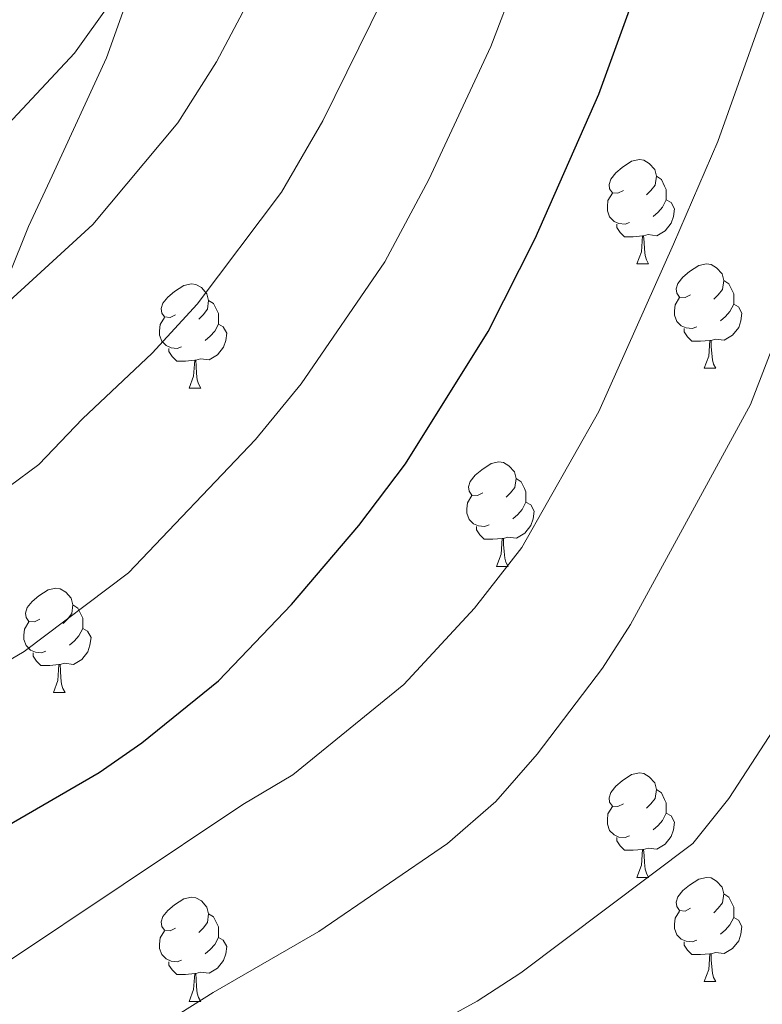
# Model space of a CAD drawing. Units: metres. Extents: x 585472 to 589965, y 4777156 to 4780184.
# Drawn here: x 587411 to 587482, y 4777904 to 4777998 of the extents above; entities that cross this region are included whole.
import ezdxf

# ---------------------------------------------------------------- set-up
doc = ezdxf.new("R2010")
doc.units = ezdxf.units.M
doc.header["$MEASUREMENT"] = 0
doc.linetypes.add('DGN Style 3', pattern=[1147.6976, 819.784, -327.9136])
for name, color, linetype, lineweight in [('Nivel 35', 7, 'Continuous', 0), ('Nivel 36', 7, 'Continuous', 0), ('Nivel 4', 7, 'Continuous', 0), ('Nivel 5', 7, 'Continuous', 0), ('Nivel 61', 7, 'Continuous', 0), ('Nivel 63', 7, 'Continuous', 0)]:
    doc.layers.add(name, color=color, linetype=linetype, lineweight=lineweight)

msp = doc.modelspace()

# ---------------------------------------------------------------- linework, layer by layer
at = {"layer": 'Nivel 35', "color": 92, "linetype": 'DGN Style 3', "lineweight": 0}
msp.add_polyline3d([(587409.75, 4777973.86, 867.71), (587411.65, 4777978.55, 866.82), (587413.91, 4777983.42, 866.28), (587419.13, 4777994.8, 864.13), (587421.2, 4778000.56, 862.69)], dxfattribs=at)
at = {"layer": 'Nivel 36', "color": 92, "linetype": 'Continuous', "lineweight": 0}
for p, q in [((587470.17, 4777974.96), (587471.29, 4777974.96)), ((587476.64, 4777964.93), (587477.77, 4777964.93)), ((587427.09, 4777963.02), (587428.21, 4777963.02)), ((587456.66, 4777945.88), (587457.79, 4777945.88)), ((587414.03, 4777933.74), (587415.15, 4777933.74)), ((587470.17, 4777915.97), (587471.29, 4777915.97)), ((587476.64, 4777905.94), (587477.77, 4777905.94)), ((587427.09, 4777904.03), (587428.21, 4777904.03))]:
    msp.add_line(p, q, dxfattribs=at)
at = {"layer": 'Nivel 36', "color": 92, "linetype": 'Continuous', "lineweight": 0, "flags": 128}
for points in [[(587468.87, 4777982.02), (587468.34, 4777981.76), (587467.81, 4777981.81), (587467.54, 4777982.18), (587467.49, 4777982.61), (587467.65, 4777983.13), (587468.13, 4777983.72), (587468.76, 4777984.25), (587469.66, 4777984.84), (587470.41, 4777985), (587470.83, 4777984.94), (587471.36, 4777984.63), (587471.89, 4777984.04), (587472.05, 4777983.4), (587471.94, 4777982.55), (587471.52, 4777982.02), (587471.1, 4777981.6)], [(587472.05, 4777983.4), (587472.53, 4777983.09), (587472.84, 4777982.45), (587473, 4777982.13), (587473, 4777981.55), (587473, 4777981.12), (587472.63, 4777980.43), (587472.21, 4777979.95), (587471.73, 4777979.53)], [(587469.45, 4777978.94), (587469.03, 4777978.78), (587468.44, 4777978.84), (587467.97, 4777979.05), (587467.54, 4777979.48), (587467.33, 4777980.06), (587467.33, 4777980.48), (587467.38, 4777981.07), (587467.81, 4777981.76)], [(587473, 4777981.12), (587473.46, 4777980.87), (587473.8, 4777980.26), (587473.69, 4777979.53), (587473.48, 4777978.89), (587472.9, 4777978.15), (587472.1, 4777977.67), (587471.25, 4777977.78), (587470.82, 4777977.65)], [(587470.71, 4777977.65), (587469.82, 4777977.56), (587468.98, 4777977.56), (587468.55, 4777977.99), (587468.23, 4777978.47), (587468.23, 4777978.78)], [(587470.17, 4777974.96), (587470.6, 4777976.12), (587470.71, 4777977.65), (587470.82, 4777977.65), (587470.86, 4777977.06), (587470.89, 4777976.38), (587470.96, 4777975.76), (587471.08, 4777975.36), (587471.29, 4777974.96)], [(587475.34, 4777971.99), (587474.81, 4777971.72), (587474.28, 4777971.78), (587474.02, 4777972.15), (587473.96, 4777972.57), (587474.12, 4777973.09), (587474.6, 4777973.69), (587475.24, 4777974.22), (587476.14, 4777974.8), (587476.88, 4777974.96), (587477.31, 4777974.91), (587477.84, 4777974.59), (587478.37, 4777974.01), (587478.53, 4777973.37), (587478.42, 4777972.52), (587477.99, 4777971.99), (587477.57, 4777971.56)], [(587478.53, 4777973.37), (587479, 4777973.05), (587479.32, 4777972.41), (587479.48, 4777972.09), (587479.48, 4777971.51), (587479.48, 4777971.09), (587479.11, 4777970.4), (587478.69, 4777969.92), (587478.21, 4777969.5)], [(587425.79, 4777970.08), (587425.26, 4777969.82), (587424.73, 4777969.87), (587424.46, 4777970.24), (587424.41, 4777970.67), (587424.57, 4777971.19), (587425.05, 4777971.78), (587425.68, 4777972.31), (587426.58, 4777972.9), (587427.33, 4777973.06), (587427.75, 4777973), (587428.28, 4777972.69), (587428.81, 4777972.1), (587428.97, 4777971.46), (587428.86, 4777970.61), (587428.44, 4777970.08), (587428.02, 4777969.66)], [(587428.97, 4777971.46), (587429.45, 4777971.15), (587429.76, 4777970.51), (587429.92, 4777970.19), (587429.92, 4777969.61), (587429.92, 4777969.18), (587429.55, 4777968.49), (587429.13, 4777968.01), (587428.65, 4777967.59)], [(587475.93, 4777968.91), (587475.5, 4777968.75), (587474.92, 4777968.81), (587474.44, 4777969.02), (587474.02, 4777969.44), (587473.8, 4777970.03), (587473.8, 4777970.45), (587473.86, 4777971.03), (587474.28, 4777971.72)], [(587479.48, 4777971.09), (587479.93, 4777970.84), (587480.28, 4777970.22), (587480.17, 4777969.5), (587479.96, 4777968.86), (587479.37, 4777968.12), (587478.58, 4777967.64), (587477.73, 4777967.74), (587477.3, 4777967.61)], [(587426.37, 4777967), (587425.95, 4777966.84), (587425.36, 4777966.9), (587424.89, 4777967.11), (587424.46, 4777967.54), (587424.25, 4777968.12), (587424.25, 4777968.54), (587424.3, 4777969.13), (587424.73, 4777969.82)], [(587429.92, 4777969.18), (587430.38, 4777968.93), (587430.72, 4777968.32), (587430.61, 4777967.59), (587430.4, 4777966.95), (587429.82, 4777966.21), (587429.02, 4777965.73), (587428.17, 4777965.84), (587427.74, 4777965.71)], [(587477.19, 4777967.61), (587476.3, 4777967.53), (587475.45, 4777967.53), (587475.03, 4777967.96), (587474.71, 4777968.43), (587474.71, 4777968.75)], [(587476.64, 4777964.93), (587477.08, 4777966.09), (587477.19, 4777967.61), (587477.3, 4777967.61), (587477.33, 4777967.03), (587477.37, 4777966.34), (587477.44, 4777965.73), (587477.55, 4777965.33), (587477.77, 4777964.93)], [(587427.63, 4777965.71), (587426.74, 4777965.62), (587425.9, 4777965.62), (587425.47, 4777966.05), (587425.15, 4777966.53), (587425.15, 4777966.84)], [(587427.09, 4777963.02), (587427.52, 4777964.18), (587427.63, 4777965.71), (587427.74, 4777965.71), (587427.78, 4777965.12), (587427.81, 4777964.44), (587427.88, 4777963.82), (587428, 4777963.42), (587428.21, 4777963.02)], [(587455.36, 4777952.94), (587454.83, 4777952.68), (587454.3, 4777952.73), (587454.04, 4777953.1), (587453.98, 4777953.52), (587454.14, 4777954.04), (587454.62, 4777954.64), (587455.26, 4777955.17), (587456.16, 4777955.76), (587456.9, 4777955.92), (587457.33, 4777955.86), (587457.86, 4777955.54), (587458.39, 4777954.96), (587458.55, 4777954.32), (587458.44, 4777953.47), (587458.01, 4777952.94), (587457.59, 4777952.52)], [(587458.55, 4777954.32), (587459.02, 4777954), (587459.34, 4777953.36), (587459.5, 4777953.04), (587459.5, 4777952.46), (587459.5, 4777952.04), (587459.13, 4777951.35), (587458.71, 4777950.87), (587458.23, 4777950.45)], [(587455.95, 4777949.86), (587455.52, 4777949.7), (587454.94, 4777949.76), (587454.46, 4777949.97), (587454.04, 4777950.4), (587453.82, 4777950.98), (587453.82, 4777951.4), (587453.88, 4777951.98), (587454.3, 4777952.68)], [(587459.5, 4777952.04), (587459.95, 4777951.79), (587460.3, 4777951.18), (587460.19, 4777950.45), (587459.98, 4777949.81), (587459.39, 4777949.07), (587458.6, 4777948.59), (587457.75, 4777948.7), (587457.32, 4777948.56)], [(587457.21, 4777948.56), (587456.32, 4777948.48), (587455.47, 4777948.48), (587455.05, 4777948.91), (587454.73, 4777949.38), (587454.73, 4777949.7)], [(587456.66, 4777945.88), (587457.1, 4777947.04), (587457.21, 4777948.56), (587457.32, 4777948.56), (587457.35, 4777947.98), (587457.39, 4777947.3), (587457.46, 4777946.68), (587457.57, 4777946.28), (587457.79, 4777945.88)], [(587412.73, 4777940.8), (587412.2, 4777940.54), (587411.67, 4777940.59), (587411.4, 4777940.96), (587411.35, 4777941.39), (587411.51, 4777941.91), (587411.99, 4777942.5), (587412.62, 4777943.03), (587413.52, 4777943.62), (587414.27, 4777943.78), (587414.69, 4777943.72), (587415.22, 4777943.4), (587415.75, 4777942.82), (587415.91, 4777942.18), (587415.8, 4777941.33), (587415.38, 4777940.8), (587414.96, 4777940.38)], [(587415.91, 4777942.18), (587416.39, 4777941.86), (587416.7, 4777941.22), (587416.86, 4777940.9), (587416.86, 4777940.32), (587416.86, 4777939.9), (587416.49, 4777939.21), (587416.07, 4777938.73), (587415.59, 4777938.31)], [(587413.31, 4777937.72), (587412.89, 4777937.56), (587412.3, 4777937.62), (587411.83, 4777937.83), (587411.4, 4777938.26), (587411.19, 4777938.84), (587411.19, 4777939.26), (587411.24, 4777939.85), (587411.67, 4777940.54)], [(587416.86, 4777939.9), (587417.32, 4777939.65), (587417.66, 4777939.04), (587417.55, 4777938.31), (587417.34, 4777937.67), (587416.76, 4777936.93), (587415.96, 4777936.45), (587415.11, 4777936.56), (587414.68, 4777936.43)], [(587414.57, 4777936.43), (587413.68, 4777936.34), (587412.84, 4777936.34), (587412.41, 4777936.77), (587412.09, 4777937.25), (587412.09, 4777937.56)], [(587414.03, 4777933.74), (587414.46, 4777934.9), (587414.57, 4777936.43), (587414.68, 4777936.43), (587414.72, 4777935.84), (587414.75, 4777935.16), (587414.82, 4777934.54), (587414.94, 4777934.14), (587415.15, 4777933.74)], [(587468.87, 4777923.03), (587468.34, 4777922.77), (587467.81, 4777922.82), (587467.54, 4777923.19), (587467.49, 4777923.62), (587467.65, 4777924.14), (587468.13, 4777924.73), (587468.76, 4777925.26), (587469.66, 4777925.85), (587470.41, 4777926.01), (587470.83, 4777925.95), (587471.36, 4777925.64), (587471.89, 4777925.05), (587472.05, 4777924.41), (587471.94, 4777923.56), (587471.52, 4777923.03), (587471.1, 4777922.61)], [(587472.05, 4777924.41), (587472.53, 4777924.1), (587472.84, 4777923.46), (587473, 4777923.14), (587473, 4777922.56), (587473, 4777922.13), (587472.63, 4777921.44), (587472.21, 4777920.96), (587471.73, 4777920.54)], [(587469.45, 4777919.95), (587469.03, 4777919.79), (587468.44, 4777919.85), (587467.97, 4777920.06), (587467.54, 4777920.49), (587467.33, 4777921.07), (587467.33, 4777921.49), (587467.38, 4777922.08), (587467.81, 4777922.77)], [(587473, 4777922.13), (587473.46, 4777921.88), (587473.8, 4777921.27), (587473.69, 4777920.54), (587473.48, 4777919.9), (587472.9, 4777919.16), (587472.1, 4777918.68), (587471.25, 4777918.79), (587470.82, 4777918.66)], [(587470.71, 4777918.66), (587469.82, 4777918.57), (587468.98, 4777918.57), (587468.55, 4777919), (587468.23, 4777919.48), (587468.23, 4777919.79)], [(587470.17, 4777915.97), (587470.6, 4777917.13), (587470.71, 4777918.66), (587470.82, 4777918.66), (587470.86, 4777918.07), (587470.89, 4777917.39), (587470.96, 4777916.77), (587471.08, 4777916.37), (587471.29, 4777915.97)], [(587475.34, 4777913), (587474.81, 4777912.73), (587474.28, 4777912.79), (587474.02, 4777913.16), (587473.96, 4777913.58), (587474.12, 4777914.1), (587474.6, 4777914.7), (587475.24, 4777915.23), (587476.14, 4777915.81), (587476.88, 4777915.97), (587477.31, 4777915.92), (587477.84, 4777915.6), (587478.37, 4777915.02), (587478.53, 4777914.38), (587478.42, 4777913.53), (587477.99, 4777913), (587477.57, 4777912.57)], [(587425.79, 4777911.09), (587425.26, 4777910.83), (587424.73, 4777910.88), (587424.46, 4777911.25), (587424.41, 4777911.68), (587424.57, 4777912.2), (587425.05, 4777912.79), (587425.68, 4777913.32), (587426.58, 4777913.91), (587427.33, 4777914.07), (587427.75, 4777914.01), (587428.28, 4777913.7), (587428.81, 4777913.11), (587428.97, 4777912.47), (587428.86, 4777911.62), (587428.44, 4777911.09), (587428.02, 4777910.67)], [(587478.53, 4777914.38), (587479, 4777914.06), (587479.32, 4777913.42), (587479.48, 4777913.1), (587479.48, 4777912.52), (587479.48, 4777912.1), (587479.11, 4777911.41), (587478.69, 4777910.93), (587478.21, 4777910.51)], [(587475.93, 4777909.92), (587475.5, 4777909.76), (587474.92, 4777909.82), (587474.44, 4777910.03), (587474.02, 4777910.45), (587473.8, 4777911.04), (587473.8, 4777911.46), (587473.86, 4777912.04), (587474.28, 4777912.73)], [(587428.97, 4777912.47), (587429.45, 4777912.16), (587429.76, 4777911.52), (587429.92, 4777911.2), (587429.92, 4777910.62), (587429.92, 4777910.19), (587429.55, 4777909.5), (587429.13, 4777909.02), (587428.65, 4777908.6)], [(587479.48, 4777912.1), (587479.93, 4777911.85), (587480.28, 4777911.23), (587480.17, 4777910.51), (587479.96, 4777909.87), (587479.37, 4777909.13), (587478.58, 4777908.65), (587477.73, 4777908.75), (587477.3, 4777908.62)], [(587426.37, 4777908.01), (587425.95, 4777907.85), (587425.36, 4777907.91), (587424.89, 4777908.12), (587424.46, 4777908.55), (587424.25, 4777909.13), (587424.25, 4777909.55), (587424.3, 4777910.14), (587424.73, 4777910.83)], [(587429.92, 4777910.19), (587430.38, 4777909.94), (587430.72, 4777909.33), (587430.61, 4777908.6), (587430.4, 4777907.96), (587429.82, 4777907.22), (587429.02, 4777906.74), (587428.17, 4777906.85), (587427.74, 4777906.72)], [(587477.19, 4777908.62), (587476.3, 4777908.54), (587475.45, 4777908.54), (587475.03, 4777908.97), (587474.71, 4777909.44), (587474.71, 4777909.76)], [(587427.63, 4777906.72), (587426.74, 4777906.63), (587425.9, 4777906.63), (587425.47, 4777907.06), (587425.15, 4777907.54), (587425.15, 4777907.85)], [(587476.64, 4777905.94), (587477.08, 4777907.1), (587477.19, 4777908.62), (587477.3, 4777908.62), (587477.33, 4777908.04), (587477.37, 4777907.35), (587477.44, 4777906.74), (587477.55, 4777906.34), (587477.77, 4777905.94)], [(587427.09, 4777904.03), (587427.52, 4777905.19), (587427.63, 4777906.72), (587427.74, 4777906.72), (587427.78, 4777906.13), (587427.81, 4777905.45), (587427.88, 4777904.83), (587428, 4777904.43), (587428.21, 4777904.03)]]:
    msp.add_lwpolyline(points, dxfattribs=at)
at = {"layer": 'Nivel 4', "color": 36, "linetype": 'Continuous', "lineweight": 30, "elevation": 875, "flags": 128}
msp.add_lwpolyline([(587323.7, 4777881.77), (587385.96, 4777908.52), (587392.95, 4777912.93), (587409.21, 4777920.69), (587418.44, 4777926.05), (587422.53, 4777928.91), (587429.92, 4777934.86), (587436.94, 4777942.21), (587443.41, 4777949.81), (587447.91, 4777955.74), (587455.87, 4777968.48), (587460.37, 4777977.41), (587466.51, 4777991.29), (587472.58, 4778007.98), (587481.65, 4778034.92), (587490.01, 4778066.76)], dxfattribs=at)
at = {"layer": 'Nivel 5', "color": 36, "linetype": 'Continuous', "lineweight": 0, "flags": 128}
for points, elevation in [([(587260.79, 4777896.98), (587282.44, 4777909.77), (587305.07, 4777924.58), (587325.86, 4777937.2), (587333.9, 4777941.68), (587359.1, 4777954.74), (587385.23, 4777969.97), (587395.33, 4777976.48), (587407.81, 4777986.44), (587416.07, 4777995.22), (587419.53, 4778000.08), (587428.71, 4778016.43), (587435.62, 4778031.76), (587438.8, 4778041.25), (587441.23, 4778051.74), (587446.9, 4778072.78), (587449.47, 4778085), (587453.48, 4778112.42), (587454.93, 4778129.84), (587456.11, 4778157.13), (587458.09, 4778172.48), (587459.23, 4778177.53), (587462.69, 4778189.55)], 855), ([(587402.15, 4777932.36), (587411.23, 4777937.69), (587421.27, 4777945.26), (587433.47, 4777958.09), (587437.88, 4777963.42), (587445.92, 4777975.16), (587450.16, 4777983.08), (587456.13, 4777995.88), (587465.73, 4778021.04), (587471.26, 4778037.61), (587479.52, 4778069.63), (587483.79, 4778089.25), (587487.01, 4778108.01), (587488.99, 4778127.87), (587490.75, 4778151.1), (587493.81, 4778171.7), (587499.44, 4778188.73)], 870), ([(587289.56, 4777900.71), (587309.72, 4777913.88), (587331.06, 4777925.81), (587365.81, 4777943.19), (587396.82, 4777960.98), (587403.97, 4777966.08), (587417.83, 4777978.77), (587426.02, 4777988.53), (587429.74, 4777994.41), (587435.36, 4778005.06), (587439.01, 4778012.5), (587443.63, 4778023.04), (587448.84, 4778037.67), (587450.49, 4778043), (587451.66, 4778048.74), (587457.17, 4778069.36), (587460.16, 4778082.87), (587464.66, 4778110.95), (587466.29, 4778129.18), (587467.66, 4778155.12), (587469.69, 4778170.35), (587470.76, 4778175.59), (587473.74, 4778185.79)], 860), ([(587441.75, 4777896.91), (587454.81, 4777904.07), (587459, 4777906.78), (587475.56, 4777919.21), (587479, 4777923.55), (587484.63, 4777932.19), (587487.87, 4777940.89), (587494.14, 4777960.48), (587497.88, 4777970.34), (587500.85, 4777977.63), (587507.06, 4777995.91), (587512.2, 4778015.2), (587518.13, 4778034.26), (587524.47, 4778058.12), (587530.73, 4778085.85), (587536.19, 4778112.98), (587541.56, 4778156.94), (587543.97, 4778168.19), (587546, 4778175.96), (587548.43, 4778181.2)], 890), ([(587311.04, 4777900.98), (587318.81, 4777905.46), (587344.88, 4777918.63), (587372.53, 4777931.63), (587378.46, 4777935.26), (587395.08, 4777944.04), (587404.03, 4777949.34), (587412.62, 4777955.67), (587416.83, 4777960.08), (587423.54, 4777966.37), (587427.86, 4777971.09), (587435.97, 4777981.85), (587439.95, 4777988.74), (587445.74, 4778000.47), (587453.81, 4778019.6), (587460.87, 4778040.3), (587467.45, 4778065.94), (587470.85, 4778080.75), (587475.83, 4778109.48), (587477.64, 4778128.53), (587479.21, 4778153.11), (587482.29, 4778173.64)], 865), ([(587397.69, 4777899.89), (587432.27, 4777922.96), (587437.07, 4777925.84), (587447.74, 4777934.52), (587454.53, 4777941.87), (587459.1, 4777947.68), (587466.51, 4777960.78), (587473.68, 4777976.87), (587477.96, 4777986.73), (587484.07, 4778003.96)], 880), ([(587302.18, 4777822.6), (587309.68, 4777829.22), (587317.6, 4777834.84), (587325.11, 4777841.44), (587330.6, 4777845.72), (587353.39, 4777861.61), (587362.04, 4777866.65), (587368.55, 4777869.82), (587373.34, 4777871.26), (587390.18, 4777878.44), (587393.57, 4777883.93), (587396.82, 4777886.07), (587416.69, 4777896.91), (587429.4, 4777904.9), (587439.58, 4777910.77), (587451.96, 4777919.24), (587456.59, 4777923.27), (587460.58, 4777927.81), (587466.86, 4777936.09), (587469.56, 4777940.3), (587481.09, 4777961.44), (587485.78, 4777973.61)], 885)]:
    msp.add_lwpolyline(points, dxfattribs=dict(at, elevation=elevation))
at = {"layer": 'Nivel 61', "color": 250, "linetype": 'Continuous', "lineweight": 0}
msp.add_3dface([(586396.33, 4777561.57), (586366.92, 4779875.14), (589753.92, 4779918.91), (589784.51, 4777605.3)], dxfattribs=at)
at = {"layer": 'Nivel 63', "color": 7, "linetype": 'Continuous', "lineweight": 0}
msp.add_3dface([(585510.61, 4777156.26), (585472.29, 4780126.02), (589926.83, 4780183.51), (589965.18, 4777213.75)], dxfattribs=at)

doc.saveas('drawing.dxf')
